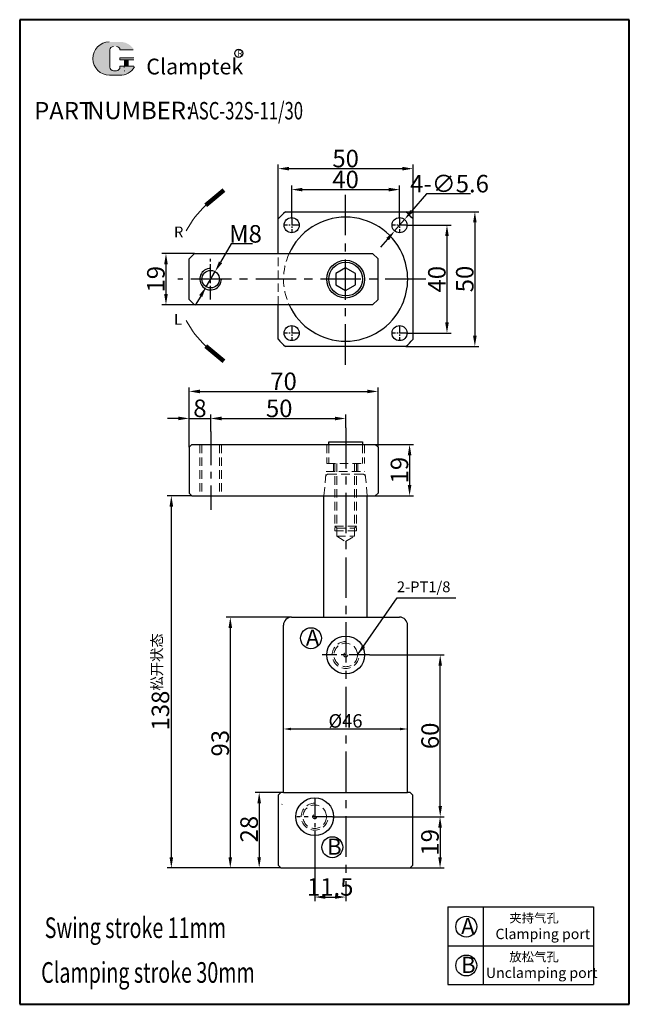
# Model space of a CAD drawing. Units: millimetres. Extents: x 1072 to 1298, y 324 to 689.
import ezdxf

# ---------------------------------------------------------------- set-up
doc = ezdxf.new("R2010")
doc.units = ezdxf.units.MM
doc.linetypes.add('CENTERX2', pattern=[4, 2.5, -0.5, 0.5, -0.5])
doc.linetypes.add('HIDDEN2', pattern=[4.7625, 3.175, -1.5875])
for name, color, linetype, lineweight in [('1L', 7, 'Continuous', 40), ('5L', 1, 'Continuous', 13), ('7L', 3, 'Continuous', 30), ('假设线', 5, 'HIDDEN2', 13), ('文字线', 5, 'Continuous', 13)]:
    doc.layers.add(name, color=color, linetype=linetype, lineweight=lineweight)
doc.layers.add('2L', color=2, linetype='Continuous')
doc.layers.add('6', color=6, linetype='CENTERX2')
doc.styles.add('HZ', font='gbenor.shx', dxfattribs={"width": 0.75, "bigfont": 'hztxt.shx'})
doc.styles.add('ROMANS', font='ROMANS', dxfattribs={"width": 0.7})
doc.dimstyles.new('1-1', dxfattribs={"dimtxt": 5, "dimasz": 2.8, "dimexe": 1.5, "dimexo": 0, "dimgap": 0.5, "dimtad": 1, "dimtoh": 1, "dimdsep": 46, "dimlunit": 6, "dimtxsty": 'HZ', "dimcen": 3, "dimclrd": 1, "dimclre": 1, "dimclrt": 3, "dimazin": 2, "dimtfac": 0.6, "dimtmove": 0, "dimatfit": 3, "dimfxl": 1, "dimtolj": 1, "dimarcsym": 0})
doc.dimstyles.get("Standard").update_dxf_attribs({"dimscale": 14, "dimtxt": 0.18, "dimasz": 0.18, "dimexe": 0.035, "dimexo": 0.014, "dimgap": 0.02, "dimtad": 1, "dimtoh": 1, "dimrnd": 0.0005, "dimdsep": 46, "dimtxsty": 'Standard', "dimcen": 0.2, "dimclrd": 256, "dimclre": 256, "dimclrt": 3, "dimazin": 2, "dimtfac": 1, "dimtmove": 0, "dimatfit": 1, "dimfxl": 1, "dimtolj": 1, "dimtzin": 0, "dimlwd": 20, "dimlwe": 20, "dimarcsym": 0})

# ---------------------------------------------------------------- blocks, each defined once
blk = doc.blocks.new('*D35')
at = {"color": 1, "lineweight": -2, "transparency": 16777216}
for p, q in [((1172.37, 614.97), (1172.37, 627.16)), ((1176.37, 625.66), (1208.37, 625.66)), ((1212.37, 614.97), (1212.37, 627.16))]:
    blk.add_line(p, q, dxfattribs=at)
at = {"color": 1, "transparency": 16777216}
for points in [[(1176.37, 626.33), (1176.37, 624.99), (1172.37, 625.66)], [(1208.37, 626.33), (1208.37, 624.99), (1212.37, 625.66)]]:
    blk.add_solid(points, dxfattribs=at)
at = {"layer": 'Defpoints', "color": 0, "transparency": 16777216}
for p in [(1212.37, 625.66), (1172.37, 614.97), (1212.37, 614.97)]:
    blk.add_point(p, dxfattribs=at)
at = {"color": 3, "transparency": 16777216, "insert": (1192.35, 629.41), "char_height": 6.5, "attachment_point": 5, "style": 'HZ'}
blk.add_mtext('\\A1;40', dxfattribs=at)
blk = doc.blocks.new('*D36')
at = {"color": 1, "lineweight": -2, "transparency": 16777216}
for p, q in [((1167.37, 614.77), (1167.37, 634.93)), ((1171.37, 633.43), (1213.37, 633.43)), ((1217.37, 614.77), (1217.37, 634.93))]:
    blk.add_line(p, q, dxfattribs=at)
at = {"color": 1, "transparency": 16777216}
for points in [[(1171.37, 634.1), (1171.37, 632.76), (1167.37, 633.43)], [(1213.37, 634.1), (1213.37, 632.76), (1217.37, 633.43)]]:
    blk.add_solid(points, dxfattribs=at)
at = {"layer": 'Defpoints', "color": 0, "transparency": 16777216}
for p in [(1217.37, 633.43), (1167.37, 614.77), (1217.37, 614.77)]:
    blk.add_point(p, dxfattribs=at)
at = {"color": 3, "transparency": 16777216, "insert": (1192.37, 637.18), "char_height": 6.5, "attachment_point": 5, "style": 'HZ'}
blk.add_mtext('\\A1;50', dxfattribs=at)
blk = doc.blocks.new('*D37')
at = {"color": 1, "lineweight": -2, "transparency": 16777216}
for p, q in [((1214.87, 612.47), (1231.43, 612.47)), ((1229.93, 608.47), (1229.93, 576.47)), ((1214.87, 572.47), (1231.43, 572.47))]:
    blk.add_line(p, q, dxfattribs=at)
at = {"color": 1, "transparency": 16777216}
for points in [[(1229.26, 608.47), (1230.6, 608.47), (1229.93, 612.47)], [(1229.26, 576.47), (1230.6, 576.47), (1229.93, 572.47)]]:
    blk.add_solid(points, dxfattribs=at)
at = {"layer": 'Defpoints', "color": 0, "transparency": 16777216}
for p in [(1214.87, 612.47), (1214.87, 572.47), (1229.93, 572.47)]:
    blk.add_point(p, dxfattribs=at)
at = {"color": 3, "transparency": 16777216, "insert": (1226.18, 592.43), "char_height": 6.5, "attachment_point": 5, "rotation": 90, "style": 'HZ'}
blk.add_mtext('\\A1;40', dxfattribs=at)
blk = doc.blocks.new('*D38')
at = {"color": 1, "lineweight": -2, "transparency": 16777216}
for p, q in [((1214.66, 617.47), (1241.77, 617.47)), ((1240.27, 613.47), (1240.27, 571.47)), ((1214.66, 567.47), (1241.77, 567.47))]:
    blk.add_line(p, q, dxfattribs=at)
at = {"color": 1, "transparency": 16777216}
for points in [[(1239.6, 613.47), (1240.93, 613.47), (1240.27, 617.47)], [(1239.6, 571.47), (1240.93, 571.47), (1240.27, 567.47)]]:
    blk.add_solid(points, dxfattribs=at)
at = {"layer": 'Defpoints', "color": 0, "transparency": 16777216}
for p in [(1214.66, 617.47), (1214.66, 567.47), (1240.27, 567.47)]:
    blk.add_point(p, dxfattribs=at)
at = {"color": 3, "transparency": 16777216, "insert": (1236.52, 592.51), "char_height": 6.5, "attachment_point": 5, "rotation": 90, "style": 'HZ'}
blk.add_mtext('\\A1;50', dxfattribs=at)
blk = doc.blocks.new('*D39')
at = {"color": 1, "lineweight": -2, "transparency": 16777216}
for p, q in [((1203.37, 531.15), (1217.57, 531.15)), ((1216.07, 527.15), (1216.07, 516.15)), ((1203.37, 512.15), (1217.57, 512.15))]:
    blk.add_line(p, q, dxfattribs=at)
at = {"color": 1, "transparency": 16777216}
for points in [[(1215.4, 527.15), (1216.74, 527.15), (1216.07, 531.15)], [(1215.4, 516.15), (1216.74, 516.15), (1216.07, 512.15)]]:
    blk.add_solid(points, dxfattribs=at)
at = {"layer": 'Defpoints', "color": 0, "transparency": 16777216}
for p in [(1203.37, 531.15), (1203.37, 512.15), (1216.07, 512.15)]:
    blk.add_point(p, dxfattribs=at)
at = {"color": 3, "transparency": 16777216, "insert": (1212.32, 521.65), "char_height": 6.5, "attachment_point": 5, "rotation": 90, "style": 'HZ'}
blk.add_mtext('\\A1;19', dxfattribs=at)
blk = doc.blocks.new('*D40')
at = {"color": 1, "lineweight": -2, "transparency": 16777216}
for p, q in [((1168.33, 402.14), (1158.83, 402.14)), ((1160.33, 398.14), (1160.33, 378.14)), ((1168.33, 374.14), (1158.83, 374.14))]:
    blk.add_line(p, q, dxfattribs=at)
at = {"color": 1, "transparency": 16777216}
for points in [[(1159.66, 398.14), (1160.99, 398.14), (1160.33, 402.14)], [(1159.66, 378.14), (1160.99, 378.14), (1160.33, 374.14)]]:
    blk.add_solid(points, dxfattribs=at)
at = {"layer": 'Defpoints', "color": 0, "transparency": 16777216}
for p in [(1168.33, 402.14), (1160.33, 374.14), (1168.33, 374.14)]:
    blk.add_point(p, dxfattribs=at)
at = {"color": 3, "transparency": 16777216, "insert": (1156.58, 388.53), "char_height": 6.5, "attachment_point": 5, "rotation": 90, "style": 'HZ'}
blk.add_mtext('\\A1;28', dxfattribs=at)
blk = doc.blocks.new('*D41')
at = {"color": 1, "lineweight": -2, "transparency": 16777216}
for p, q in [((1172.33, 467.14), (1148.12, 467.14)), ((1149.62, 463.14), (1149.62, 378.14)), ((1168.33, 374.14), (1148.12, 374.14))]:
    blk.add_line(p, q, dxfattribs=at)
at = {"color": 1, "transparency": 16777216}
for points in [[(1148.95, 463.14), (1150.28, 463.14), (1149.62, 467.14)], [(1148.95, 378.14), (1150.28, 378.14), (1149.62, 374.14)]]:
    blk.add_solid(points, dxfattribs=at)
at = {"layer": 'Defpoints', "color": 0, "transparency": 16777216}
for p in [(1172.33, 467.14), (1149.62, 374.14), (1168.33, 374.14)]:
    blk.add_point(p, dxfattribs=at)
at = {"color": 3, "transparency": 16777216, "insert": (1145.87, 420.4), "char_height": 6.5, "attachment_point": 5, "rotation": 90, "style": 'HZ'}
blk.add_mtext('\\A1;93', dxfattribs=at)
blk = doc.blocks.new('*D42')
at = {"color": 1, "lineweight": -2, "transparency": 16777216}
for p, q in [((1222.37, 624.12), (1216.79, 617.63)), ((1238.71, 624.12), (1222.37, 624.12)), ((1210.54, 610.34), (1214.19, 614.59)), ((1207.94, 607.31), (1205.33, 604.27))]:
    blk.add_line(p, q, dxfattribs=at)
at = {"color": 1, "transparency": 16777216}
for points in [[(1216.29, 618.06), (1217.3, 617.19), (1214.19, 614.59)], [(1207.43, 607.74), (1208.44, 606.87), (1210.54, 610.34)]]:
    blk.add_solid(points, dxfattribs=at)
at = {"layer": 'Defpoints', "color": 0, "transparency": 16777216}
for p in [(1214.19, 614.59), (1210.54, 610.34)]:
    blk.add_point(p, dxfattribs=at)
at = {"color": 3, "transparency": 16777216, "insert": (1230.89, 627.87), "char_height": 6.5, "attachment_point": 5, "style": 'HZ'}
blk.add_mtext('\\A1;4-∅5.6', dxfattribs=at)
blk = doc.blocks.new('*D43')
at = {"color": 1, "lineweight": -2, "transparency": 16777216}
for p, q in [((1136.33, 601.97), (1124.28, 601.97)), ((1125.78, 597.97), (1125.78, 586.97)), ((1136.33, 582.97), (1124.28, 582.97))]:
    blk.add_line(p, q, dxfattribs=at)
at = {"color": 1, "transparency": 16777216}
for points in [[(1125.11, 597.97), (1126.44, 597.97), (1125.78, 601.97)], [(1125.11, 586.97), (1126.44, 586.97), (1125.78, 582.97)]]:
    blk.add_solid(points, dxfattribs=at)
at = {"layer": 'Defpoints', "color": 0, "transparency": 16777216}
for p in [(1136.33, 601.97), (1125.78, 582.97), (1136.33, 582.97)]:
    blk.add_point(p, dxfattribs=at)
at = {"color": 3, "transparency": 16777216, "insert": (1122.03, 592.43), "char_height": 6.5, "attachment_point": 5, "rotation": 90, "style": 'HZ'}
blk.add_mtext('\\A1;19', dxfattribs=at)
blk = doc.blocks.new('*D44')
at = {"color": 1, "lineweight": -2, "transparency": 16777216}
for p, q in [((1150, 605.51), (1146, 598.71)), ((1157.9, 605.51), (1150, 605.51)), ((1140.68, 589.65), (1143.97, 595.26)), ((1138.65, 586.21), (1136.62, 582.76))]:
    blk.add_line(p, q, dxfattribs=at)
at = {"color": 1, "transparency": 16777216}
for points in [[(1145.43, 599.04), (1146.58, 598.37), (1143.97, 595.26)], [(1138.08, 586.54), (1139.22, 585.87), (1140.68, 589.65)]]:
    blk.add_solid(points, dxfattribs=at)
at = {"layer": 'Defpoints', "color": 0, "transparency": 16777216}
for p in [(1143.97, 595.26), (1140.68, 589.65)]:
    blk.add_point(p, dxfattribs=at)
at = {"color": 3, "transparency": 16777216, "insert": (1155.26, 609.26), "char_height": 6.5, "attachment_point": 5, "style": 'HZ'}
blk.add_mtext('\\A1;M8', dxfattribs=at)
blk = doc.blocks.new('*D45')
at = {"color": 1, "lineweight": -2, "transparency": 16777216}
for p, q in [((1130.36, 540.83), (1126.36, 540.83)), ((1134.36, 530.15), (1134.36, 542.33)), ((1134.36, 540.83), (1142.37, 540.83)), ((1142.37, 536), (1142.37, 542.33)), ((1146.37, 540.83), (1150.37, 540.83))]:
    blk.add_line(p, q, dxfattribs=at)
at = {"color": 1, "transparency": 16777216}
for points in [[(1130.36, 541.49), (1130.36, 540.16), (1134.36, 540.83)], [(1146.37, 541.49), (1146.37, 540.16), (1142.37, 540.83)]]:
    blk.add_solid(points, dxfattribs=at)
at = {"layer": 'Defpoints', "color": 0, "transparency": 16777216}
for p in [(1142.37, 540.83), (1142.37, 536), (1134.36, 530.15)]:
    blk.add_point(p, dxfattribs=at)
at = {"color": 3, "transparency": 16777216, "insert": (1138.36, 544.58), "char_height": 6.5, "attachment_point": 5, "style": 'HZ'}
blk.add_mtext('\\A1;8', dxfattribs=at)
blk = doc.blocks.new('*D46')
at = {"color": 1, "lineweight": -2, "transparency": 16777216}
for p, q in [((1142.37, 536), (1142.37, 542.29)), ((1146.37, 540.79), (1188.4, 540.79)), ((1192.4, 537.29), (1192.4, 542.29))]:
    blk.add_line(p, q, dxfattribs=at)
at = {"color": 1, "transparency": 16777216}
for points in [[(1146.37, 541.46), (1146.37, 540.12), (1142.37, 540.79)], [(1188.4, 541.46), (1188.4, 540.12), (1192.4, 540.79)]]:
    blk.add_solid(points, dxfattribs=at)
at = {"layer": 'Defpoints', "color": 0, "transparency": 16777216}
for p in [(1192.4, 540.79), (1192.4, 537.29), (1142.37, 536)]:
    blk.add_point(p, dxfattribs=at)
at = {"color": 3, "transparency": 16777216, "insert": (1167.75, 544.54), "char_height": 6.5, "attachment_point": 5, "style": 'HZ'}
blk.add_mtext('\\A1;50', dxfattribs=at)
blk = doc.blocks.new('*D47')
at = {"color": 1, "lineweight": -2, "transparency": 16777216}
for p, q in [((1134.36, 530.15), (1134.36, 552.33)), ((1204.37, 530.15), (1204.37, 552.33)), ((1138.36, 550.83), (1200.37, 550.83))]:
    blk.add_line(p, q, dxfattribs=at)
at = {"color": 1, "transparency": 16777216}
for points in [[(1138.36, 551.5), (1138.36, 550.16), (1134.36, 550.83)], [(1200.37, 551.5), (1200.37, 550.16), (1204.37, 550.83)]]:
    blk.add_solid(points, dxfattribs=at)
at = {"layer": 'Defpoints', "color": 0, "transparency": 16777216}
for p in [(1204.37, 550.83), (1134.36, 530.15), (1204.37, 530.15)]:
    blk.add_point(p, dxfattribs=at)
at = {"color": 3, "transparency": 16777216, "insert": (1169.36, 554.58), "char_height": 6.5, "attachment_point": 5, "style": 'HZ'}
blk.add_mtext('\\A1;70', dxfattribs=at)
blk = doc.blocks.new('*D48')
at = {"color": 1, "lineweight": -2, "transparency": 16777216}
for p, q in [((1180.9, 386.54), (1180.9, 361.85)), ((1192.4, 368.95), (1192.4, 361.85)), ((1184.9, 363.35), (1188.4, 363.35))]:
    blk.add_line(p, q, dxfattribs=at)
at = {"color": 1, "transparency": 16777216}
for points in [[(1184.9, 364.02), (1184.9, 362.69), (1180.9, 363.35)], [(1188.4, 364.02), (1188.4, 362.69), (1192.4, 363.35)]]:
    blk.add_solid(points, dxfattribs=at)
at = {"layer": 'Defpoints', "color": 0, "transparency": 16777216}
for p in [(1180.9, 386.54), (1192.4, 368.95), (1192.4, 363.35)]:
    blk.add_point(p, dxfattribs=at)
at = {"color": 3, "transparency": 16777216, "insert": (1186.65, 367.1), "char_height": 6.5, "attachment_point": 5, "style": 'HZ'}
blk.add_mtext('\\A1;11.5', dxfattribs=at)
blk = doc.blocks.new('*D49')
at = {"color": 1, "lineweight": -2, "transparency": 16777216}
for p, q in [((1187.51, 393.14), (1228.87, 393.14)), ((1227.37, 389.14), (1227.37, 378.14)), ((1216.33, 374.14), (1228.87, 374.14))]:
    blk.add_line(p, q, dxfattribs=at)
at = {"color": 1, "transparency": 16777216}
for points in [[(1226.7, 389.14), (1228.04, 389.14), (1227.37, 393.14)], [(1226.7, 378.14), (1228.04, 378.14), (1227.37, 374.14)]]:
    blk.add_solid(points, dxfattribs=at)
at = {"layer": 'Defpoints', "color": 0, "transparency": 16777216}
for p in [(1187.51, 393.14), (1216.33, 374.14), (1227.37, 374.14)]:
    blk.add_point(p, dxfattribs=at)
at = {"color": 3, "transparency": 16777216, "insert": (1223.62, 383.64), "char_height": 6.5, "attachment_point": 5, "rotation": 90, "style": 'HZ'}
blk.add_mtext('\\A1;19', dxfattribs=at)
blk = doc.blocks.new('*D50')
at = {"color": 1, "lineweight": -2, "transparency": 16777216}
for p, q in [((1201.17, 453.12), (1228.93, 453.12)), ((1227.43, 397.14), (1227.43, 449.12)), ((1187.51, 393.14), (1228.93, 393.14))]:
    blk.add_line(p, q, dxfattribs=at)
at = {"color": 1, "transparency": 16777216}
for points in [[(1226.76, 449.12), (1228.09, 449.12), (1227.43, 453.12)], [(1226.76, 397.14), (1228.09, 397.14), (1227.43, 393.14)]]:
    blk.add_solid(points, dxfattribs=at)
at = {"layer": 'Defpoints', "color": 0, "transparency": 16777216}
for p in [(1201.17, 453.12), (1227.43, 453.12), (1187.51, 393.14)]:
    blk.add_point(p, dxfattribs=at)
at = {"color": 3, "transparency": 16777216, "insert": (1223.68, 423.13), "char_height": 6.5, "attachment_point": 5, "rotation": 90, "style": 'HZ'}
blk.add_mtext('\\A1;60', dxfattribs=at)
blk = doc.blocks.new('*D51')
at = {"color": 1, "lineweight": -2, "transparency": 16777216}
for p, q in [((1135.36, 512.15), (1126.26, 512.15)), ((1127.76, 508.15), (1127.76, 378.14)), ((1168.33, 374.14), (1126.26, 374.14))]:
    blk.add_line(p, q, dxfattribs=at)
at = {"color": 1, "transparency": 16777216}
for points in [[(1127.1, 508.15), (1128.43, 508.15), (1127.76, 512.15)], [(1127.1, 378.14), (1128.43, 378.14), (1127.76, 374.14)]]:
    blk.add_solid(points, dxfattribs=at)
at = {"layer": 'Defpoints', "color": 0, "transparency": 16777216}
for p in [(1135.36, 512.15), (1127.76, 374.14), (1168.33, 374.14)]:
    blk.add_point(p, dxfattribs=at)
at = {"color": 3, "transparency": 16777216, "insert": (1123.72, 443.14), "char_height": 6.5, "attachment_point": 5, "rotation": 90, "style": 'HZ'}
blk.add_mtext('\\A1;138{\\fSimSun|b0|i0|c134|p2;\\H0.6x;松开状态}', dxfattribs=at)
blk = doc.blocks.new('*D52')
at = {"color": 1, "lineweight": -2, "transparency": 16777216}
for p, q in [((1169.33, 423.56), (1169.33, 427.17)), ((1215.33, 423.56), (1215.33, 427.17)), ((1172.13, 425.67), (1212.53, 425.67))]:
    blk.add_line(p, q, dxfattribs=at)
at = {"color": 1, "transparency": 16777216}
for points in [[(1172.13, 426.14), (1172.13, 425.2), (1169.33, 425.67)], [(1212.53, 426.14), (1212.53, 425.2), (1215.33, 425.67)]]:
    blk.add_solid(points, dxfattribs=at)
at = {"layer": 'Defpoints', "color": 0, "transparency": 16777216}
for p in [(1169.33, 423.56), (1215.33, 425.67), (1215.33, 423.56)]:
    blk.add_point(p, dxfattribs=at)
at = {"color": 3, "transparency": 16777216, "insert": (1192.33, 428.67), "char_height": 5, "attachment_point": 5, "style": 'HZ'}
blk.add_mtext('\\A1;{\\Fgbenor,hztxt|c134;%%C46}', dxfattribs=at)

msp = doc.modelspace()

# ---------------------------------------------------------------- hatches: boundary and pattern name
at = {"layer": '5L', "linetype": 'Continuous', "ltscale": 0.5}
h = msp.add_hatch(color=256, dxfattribs=at)
edge = h.paths.add_edge_path()
edge.add_arc((1106.28, 677.452), 1.282, 90, 180, ccw=False)
edge.add_line((1106.28, 678.734), (1107.433, 678.734))
edge.add_arc((1107.433, 677.452), 1.282, 0, 90, ccw=False)
edge.add_line((1108.715, 677.452), (1113.62, 677.452))
edge.add_arc((1113.62, 677.666), 0.214, 270, 394.84419)
edge.add_arc((1108.711, 674.248), 6.195, 34.84419, 90.7201)
edge.add_line((1108.634, 680.443), (1104.78, 680.443))
edge.add_arc((1104.858, 674.248), 6.195, 90.7201, 270)
edge.add_line((1104.858, 668.053), (1108.43, 668.053))
edge.add_ellipse((1108.43, 674.248), major_axis=(16.235, 0), ratio=0.3815789, start_angle=270, end_angle=270.7201)
edge.add_arc((1108.711, 674.248), 6.195, 269.2799, 330.00001)
edge.add_arc((1113.891, 671.258), 0.214, 330.00016, 450)
edge.add_line((1113.891, 671.471), (1108.715, 671.471))
edge.add_line((1108.715, 671.471), (1108.715, 671.044))
edge.add_arc((1107.433, 671.044), 1.282, -90, 0, ccw=False)
edge.add_line((1107.433, 669.762), (1106.28, 669.762))
edge.add_arc((1106.28, 671.044), 1.282, 180, 270, ccw=False)
edge.add_line((1104.998, 671.044), (1104.998, 677.452))
at = {"layer": '5L', "ltscale": 0.5}
for points in [[(1113.834, 674.462), (1108.715, 674.462), (1108.715, 673.821), (1113.834, 673.821)], [(1113.834, 674.462), (1108.715, 674.462), (1108.715, 673.821), (1113.834, 673.821)], [(1111.744, 673.821), (1110.463, 673.821), (1110.463, 671.471), (1111.744, 671.471)], [(1111.744, 673.821), (1110.463, 673.821), (1110.463, 671.471), (1111.744, 671.471)]]:
    msp.add_hatch(color=256, dxfattribs=at).paths.add_polyline_path(points)

# ---------------------------------------------------------------- linework, layer by layer
at = {"ltscale": 0.2}
for p, q in [((1170.066, 617.467), (1214.664, 617.467)), ((1167.365, 601.967), (1167.365, 614.766)), ((1217.365, 601.967), (1217.365, 614.766)), ((1167.365, 570.168), (1167.365, 582.967)), ((1217.365, 570.168), (1217.365, 582.967)), ((1214.664, 567.467), (1170.066, 567.467)), ((1169.332, 402.143), (1169.332, 464.143)), ((1172.332, 467.143), (1184.332, 467.143)), ((1200.332, 467.143), (1212.332, 467.143)), ((1215.332, 402.143), (1215.332, 464.143)), ((1168.332, 402.143), (1167.332, 401.143)), ((1169.332, 402.143), (1168.332, 402.143)), ((1216.332, 402.143), (1215.332, 402.143)), ((1216.332, 402.143), (1217.332, 401.143)), ((1167.332, 401.143), (1167.332, 375.143)), ((1217.332, 375.143), (1217.332, 401.143)), ((1168.332, 374.143), (1167.332, 375.143)), ((1168.332, 374.143), (1216.332, 374.143)), ((1217.332, 375.143), (1216.332, 374.143))]:
    msp.add_line(p, q, dxfattribs=at)
for p, q in [((1136.325, 601.967), (1134.325, 599.967)), ((1134.325, 584.967), (1134.325, 599.967)), ((1136.325, 601.967), (1202.365, 601.967)), ((1202.365, 601.967), (1204.365, 599.967)), ((1204.365, 584.967), (1204.365, 599.967)), ((1217.365, 582.967), (1217.365, 601.967)), ((1134.325, 584.967), (1136.325, 582.967)), ((1202.365, 582.967), (1204.365, 584.967)), ((1202.365, 582.967), (1136.325, 582.967)), ((1134.364, 530.145), (1135.364, 531.145)), ((1134.364, 530.145), (1134.364, 513.145)), ((1135.364, 531.145), (1203.365, 531.145)), ((1186.154, 532.145), (1198.654, 532.145)), ((1186.154, 531.145), (1186.154, 532.145)), ((1198.654, 532.145), (1198.654, 531.145)), ((1203.365, 531.145), (1204.365, 530.145)), ((1204.365, 530.145), (1204.365, 513.145)), ((1134.364, 513.145), (1135.364, 512.145)), ((1135.364, 512.145), (1203.365, 512.145)), ((1184.332, 467.143), (1184.332, 512.145)), ((1200.332, 467.143), (1200.332, 512.145)), ((1203.365, 512.145), (1204.365, 513.145)), ((1184.332, 467.143), (1200.332, 467.143)), ((1169.332, 402.143), (1215.332, 402.143)), ((1171.332, 374.143), (1213.332, 374.143)), ((1174.832, 374.143), (1209.832, 374.143)), ((1230.262, 359.685), (1284.262, 359.685)), ((1230.262, 359.685), (1230.262, 330.885)), ((1243.385, 359.685), (1243.385, 330.885)), ((1284.262, 359.685), (1284.262, 330.885)), ((1230.262, 345.285), (1284.262, 345.285)), ((1230.262, 330.885), (1284.262, 330.885))]:
    msp.add_line(p, q)
msp.add_lwpolyline([(1195.996, 594.563), (1192.365, 596.659), (1188.735, 594.563), (1188.735, 590.371), (1192.365, 588.275), (1195.996, 590.371)], close=True)
for centre in [(1172.365, 612.467), (1212.365, 612.467), (1172.365, 572.467), (1212.365, 572.467)]:
    msp.add_circle(centre, 2.8, dxfattribs=at)
for centre, radius in [((1192.365, 592.467), 7), ((1142.325, 592.456), 3.25), ((1192.365, 592.467), 6.25), ((1192.404, 453.123), 7), ((1180.904, 393.143), 7)]:
    msp.add_circle(centre, radius)
for radius, start, end in [(33.5, 131.73182, 138.26818), (33.5, 41.73182, 48.26818), (23, 24.39617, 155.60383), (23, 335.60383, 24.39617), (23, 204.39617, 335.60383), (33.5, 221.73182, 228.26818), (33.5, 311.73182, 318.26818)]:
    msp.add_arc((1192.365, 592.467), radius, start, end)
for centre, start, end in [((1172.332, 464.143), 90, 180), ((1212.332, 464.143), 0, 90)]:
    msp.add_arc(centre, 3, start, end, dxfattribs=at)
at = {"layer": '1L', "linetype": 'ByBlock'}
for p, q in [((1071.561, 688.663), (1071.561, 323.59)), ((1297.508, 688.663), (1071.561, 688.663)), ((1297.508, 323.59), (1297.508, 688.663)), ((1071.561, 323.59), (1297.508, 323.59))]:
    msp.add_line(p, q, dxfattribs=at)
at = {"layer": '2L'}
for centre in [(1179.527, 459.332), (1187.431, 381.833), (1237.086, 352.383), (1237.086, 337.983)]:
    msp.add_circle(centre, 3.88, dxfattribs=at)
msp.add_arc((1142.325, 592.456), 4, 90, 0.16315, dxfattribs=at)
at = {"layer": '5L', "ltscale": 0.5}
for p, q in [((1104.998, 677.452), (1104.998, 671.044)), ((1104.998, 677.452), (1104.998, 671.044)), ((1113.62, 677.452), (1108.715, 677.452)), ((1113.62, 677.452), (1108.715, 677.452)), ((1108.715, 674.462), (1113.834, 674.462)), ((1108.715, 674.462), (1113.834, 674.462)), ((1113.834, 673.821), (1108.715, 673.821)), ((1113.834, 673.821), (1108.715, 673.821)), ((1110.463, 673.821), (1110.463, 671.471)), ((1110.463, 673.821), (1110.463, 671.471)), ((1111.744, 673.821), (1111.744, 671.471)), ((1111.744, 673.821), (1111.744, 671.471)), ((1107.134, 669.762), (1106.28, 669.762)), ((1107.134, 669.762), (1106.28, 669.762))]:
    msp.add_line(p, q, dxfattribs=at)
at = {"layer": '5L', "lineweight": 0, "ltscale": 0.5}
for p, q in [((1104.998, 671.044), (1104.998, 677.452)), ((1104.998, 671.044), (1104.998, 677.452)), ((1108.715, 677.452), (1113.62, 677.452)), ((1108.715, 677.452), (1113.62, 677.452)), ((1108.715, 677.452), (1113.62, 677.452)), ((1108.715, 677.452), (1113.62, 677.452)), ((1108.715, 674.462), (1108.715, 673.821)), ((1108.715, 674.462), (1108.715, 673.821)), ((1111.744, 673.821), (1110.463, 673.821)), ((1110.463, 673.821), (1110.463, 671.471)), ((1110.463, 673.821), (1110.463, 671.471)), ((1111.744, 673.821), (1110.463, 673.821)), ((1111.744, 671.471), (1111.744, 673.821)), ((1111.744, 671.471), (1111.744, 673.821)), ((1107.433, 669.762), (1106.28, 669.762)), ((1107.433, 669.762), (1106.28, 669.762)), ((1107.433, 669.762), (1106.28, 669.762)), ((1107.433, 669.762), (1106.28, 669.762))]:
    msp.add_line(p, q, dxfattribs=at)
at = {"layer": '5L', "color": 1, "lineweight": 0, "ltscale": 0.5}
for p, q in [((1108.715, 671.471), (1108.715, 671.044)), ((1108.715, 671.471), (1108.715, 671.044)), ((1108.715, 671.471), (1108.715, 671.044)), ((1108.715, 671.471), (1108.715, 671.044)), ((1113.891, 671.471), (1108.715, 671.471)), ((1113.891, 671.471), (1108.715, 671.471)), ((1113.891, 671.471), (1108.715, 671.471)), ((1113.891, 671.471), (1108.715, 671.471)), ((1110.463, 671.471), (1111.744, 671.471)), ((1110.463, 671.471), (1111.744, 671.471))]:
    msp.add_line(p, q, dxfattribs=at)
at = {"layer": '5L', "color": 1, "ltscale": 0.5}
for p, q in [((1113.891, 671.471), (1108.715, 671.471)), ((1113.891, 671.471), (1108.715, 671.471)), ((1110.239, 671.258), (1110.239, 670.937)), ((1110.239, 671.258), (1110.239, 670.937))]:
    msp.add_line(p, q, dxfattribs=at)
at = {"layer": '5L', "ltscale": 0.2}
msp.add_line((1104.858, 668.053), (1108.711, 668.053), dxfattribs=at)
at = {"layer": '5L', "ltscale": 0.5}
for centre, radius, start, end in [((1104.858, 674.248), 6.195, 90.7201, 270), ((1104.858, 674.248), 6.195, 90.7201, 270), ((1106.28, 677.452), 1.282, 90, 180), ((1106.28, 677.452), 1.282, 90, 180), ((1106.28, 671.044), 1.282, 180, 270), ((1106.28, 671.044), 1.282, 180, 270)]:
    msp.add_arc(centre, radius, start, end, dxfattribs=at)
at = {"layer": '5L', "lineweight": 0, "ltscale": 0.5}
for centre, radius, start, end in [((1104.858, 674.248), 6.195, 90.7201, 270), ((1104.858, 674.248), 6.195, 90.7201, 270), ((1104.858, 674.248), 6.195, 90.7201, 270), ((1104.858, 674.248), 6.195, 90.7201, 270), ((1106.28, 677.452), 1.282, 90, 180), ((1106.28, 677.452), 1.282, 90, 180), ((1107.433, 677.452), 1.282, 0, 90), ((1107.433, 677.452), 1.282, 360, 90), ((1107.433, 677.452), 1.282, 360, 90), ((1107.433, 677.452), 1.282, 0, 90), ((1106.28, 671.044), 1.282, 180, 270), ((1106.28, 671.044), 1.282, 180, 270), ((1107.433, 671.044), 1.282, 270, 0), ((1107.433, 671.044), 1.282, 270, 0), ((1107.433, 671.044), 1.282, 270, 0), ((1107.433, 671.044), 1.282, 270, 0)]:
    msp.add_arc(centre, radius, start, end, dxfattribs=at)
at = {"layer": '5L', "color": 1, "ltscale": 0.5}
for centre, radius, start, end in [((1108.711, 674.248), 6.195, 269.2799, 330), ((1108.711, 674.248), 6.195, 269.2799, 330), ((1110.268, 669.655), 0.107, 330, 90), ((1110.268, 669.655), 0.107, 330, 90)]:
    msp.add_arc(centre, radius, start, end, dxfattribs=at)
at = {"layer": '5L', "color": 1, "lineweight": 0, "ltscale": 0.5}
for centre, radius, start, end in [((1108.711, 674.248), 6.195, 269.2799, 330.00001), ((1108.711, 674.248), 6.195, 269.2799, 330.00001), ((1110.268, 669.655), 0.107, 330.00016, 90), ((1110.268, 669.655), 0.107, 330.00016, 90), ((1110.268, 669.655), 0.107, 330.00016, 90), ((1110.268, 669.655), 0.107, 330.00016, 90)]:
    msp.add_arc(centre, radius, start, end, dxfattribs=at)
at = {"layer": '5L'}
for centre, start, end in [((1168.816, 590.93), 134.35881, 151.32338), ((1168.816, 596.574), 208.67662, 225.64119)]:
    msp.add_arc(centre, 40.505, start, end, dxfattribs=at)
at = {"layer": '6', "ltscale": 6}
for p, q in [((1192.365, 560.736), (1192.365, 624.198)), ((1222.045, 592.467), (1130.169, 592.467)), ((1192.404, 537.293), (1192.404, 368.952))]:
    msp.add_line(p, q, dxfattribs=at)
at = {"layer": '6', "color": 6}
for p, q in [((1172.365, 614.967), (1172.365, 609.967)), ((1212.365, 614.967), (1212.365, 609.967)), ((1174.865, 612.467), (1169.865, 612.467)), ((1214.865, 612.467), (1209.865, 612.467)), ((1172.365, 574.967), (1172.365, 569.967)), ((1212.365, 574.967), (1212.365, 569.967)), ((1174.865, 572.467), (1169.865, 572.467)), ((1214.865, 572.467), (1209.865, 572.467))]:
    msp.add_line(p, q, dxfattribs=at)
at = {"layer": '6', "color": 6, "ltscale": 2}
msp.add_line((1142.325, 584.967), (1142.325, 599.967), dxfattribs=at)
at = {"layer": '6', "ltscale": 5}
msp.add_line((1142.365, 536.001), (1142.365, 506.94), dxfattribs=at)
at = {"layer": '6', "ltscale": 3}
for p, q in [((1201.166, 453.123), (1183.642, 453.123)), ((1180.904, 399.751), (1180.904, 386.536)), ((1187.512, 393.143), (1174.296, 393.143))]:
    msp.add_line(p, q, dxfattribs=at)
at = {"layer": '7L', "color": 1}
msp.add_circle((1152.738, 676.194), 1.492, dxfattribs=at)
at = {"layer": '假设线'}
for p, q in [((1167.365, 582.967), (1167.365, 601.967)), ((1138.365, 531.145), (1138.365, 512.145)), ((1139.115, 531.145), (1139.115, 512.145)), ((1145.615, 531.145), (1145.615, 512.145)), ((1146.365, 531.145), (1146.365, 512.145)), ((1185.404, 531.145), (1185.404, 524.145)), ((1186.154, 531.145), (1186.154, 524.145)), ((1198.654, 531.145), (1198.654, 524.145)), ((1199.404, 531.145), (1199.404, 524.145)), ((1185.404, 524.145), (1199.404, 524.145)), ((1187.904, 524.145), (1187.904, 521.145)), ((1188.404, 524.145), (1188.404, 499.145)), ((1189.154, 524.145), (1189.154, 500.145)), ((1195.654, 524.145), (1195.654, 500.145)), ((1196.404, 524.145), (1196.404, 499.145)), ((1196.904, 524.145), (1196.904, 521.145)), ((1184.332, 512.145), (1185.12, 521.145)), ((1185.12, 521.145), (1199.545, 521.145)), ((1185.948, 520.145), (1198.716, 520.145)), ((1200.332, 512.145), (1199.545, 521.145)), ((1188.404, 500.895), (1196.404, 500.895)), ((1188.404, 500.895), (1189.154, 500.145)), ((1195.654, 500.145), (1196.404, 500.895)), ((1188.404, 499.145), (1196.404, 499.145)), ((1189.154, 500.145), (1195.654, 500.145)), ((1189.154, 500.145), (1189.154, 497.145)), ((1189.154, 497.145), (1195.654, 497.145)), ((1189.154, 497.145), (1192.332, 495.145)), ((1192.332, 495.145), (1195.654, 497.145)), ((1195.654, 500.145), (1195.654, 497.145))]:
    msp.add_line(p, q, dxfattribs=at)
for centre, radius in [((1192.404, 453.123), 4.35), ((1192.404, 453.123), 0.75), ((1180.904, 393.143), 4.35), ((1180.904, 393.143), 0.75)]:
    msp.add_circle(centre, radius, dxfattribs=at)
for centre, radius, start, end in [((1192.365, 592.467), 23, 155.60383, 204.39617), ((1185.948, 519.145), 1, 90, 175), ((1198.716, 519.145), 1, 5, 90), ((1192.404, 453.123), 5, 90, 0), ((1180.904, 393.143), 5, 90, 0)]:
    msp.add_arc(centre, radius, start, end, dxfattribs=at)
at = {"layer": '文字线', "ltscale": 0.2}
msp.add_line((1168.693, 397.643), (1168.857, 397.807), dxfattribs=at)

# ---------------------------------------------------------------- texts
at = {"char_height": 6.48, "attachment_point": 1, "style": 'ROMANS'}
for s, insert, width in [('PART', (1076.931, 658.155), 19.66032), ('NUMBER:', (1096.591, 658.258), 31.2984)]:
    msp.add_mtext(s, dxfattribs=dict(at, insert=insert, width=width))
for s, insert, char_height, width, attachment_point in [('{\\fSimSun|b0|i0|c134|p2;R}', (1128.755, 611.963), 4, 15.66007, 1), ('{\\fSimSun|b0|i0|c134|p2;L}', (1128.755, 575.542), 4, 15.66007, 7), ('{\\H1.6x;\\C3;2-PT1/8}', (1211.367, 480.385), 2.5, 28.16023, 1), ('A', (1177.612, 462.556), 6, 6.21228, 1), ('B', (1185.515, 385.057), 6, 6.21228, 1), ('A', (1235.171, 355.606), 6, 6.21228, 1), ('{\\fSimSun|b0|i0|c134|p54;\\H1.12x;夹持气孔}', (1253.03, 357.263), 3, 38.03942, 1), ('{\\fFangSong_GB2312|b0|i0|c134|p49;\\H1.067x;Clamping port}', (1247.909, 351.606), 3.6, 35.9292, 1), ('{\\fSimSun|b0|i0|c134|p54;放松气孔}', (1253.03, 342.863), 3.36, 38.03942, 1), ('B', (1235.171, 341.206), 6, 6.21228, 1), ('{\\fFangSong_GB2312|b0|i0|c134|p49;Unclamping port}', (1244.356, 337.206), 3.84, 60.02576, 1)]:
    msp.add_mtext(s, dxfattribs=dict(insert=insert, char_height=char_height, width=width, attachment_point=attachment_point))
at = {"layer": '1L', "style": 'ROMANS', "width": 0.7}
for s, height, p in [('ASC-32S-11/30', 6.48, (1134.175, 651.675)), ('Swing stroke 11mm', 7.65, (1080.83, 348.156)), ('Clamping stroke 30mm', 7.65, (1079.521, 331.566))]:
    msp.add_text(s, height=height, dxfattribs=at).set_placement(p)
at = {"layer": '7L', "insert": (1152.223, 677.433), "char_height": 2.38879, "width": 2.56462, "attachment_point": 1}
msp.add_mtext('{\\fKaiTi_GB2312|b0|i0|c134|p49;\\C1;R}', dxfattribs=at)
at = {"layer": '7L', "color": 240, "insert": (1118.485, 674.213), "char_height": 5.832, "width": 50.21158, "attachment_point": 1}
msp.add_mtext('{\\fTimes New Roman|b1|i1|c0|p18;\\C1;Clamptek}', dxfattribs=at)

# ---------------------------------------------------------------- dimensions: what is measured, and where the dimension line sits
for base, p1, p2, override, picture, middle in [((1217.365, 633.43), (1167.365, 614.766), (1217.365, 614.766), {"dimtxt": 6.5, "dimasz": 4}, '*D36', (1192.375, 633.43)), ((1212.365, 625.658), (1172.365, 614.967), (1212.365, 614.967), {"dimtxt": 6.5, "dimasz": 4}, '*D35', (1192.354, 625.658)), ((1142.365, 540.826), (1134.364, 530.145), (1142.365, 536.001), {"dimtxt": 6.5, "dimasz": 4}, '*D45', (1138.365, 540.826)), ((1192.404, 540.789), (1142.365, 536.001), (1192.404, 537.293), {"dimtxt": 6.5, "dimasz": 4, "dimdec": 0}, '*D46', (1167.749, 540.789))]:
    dim = msp.add_linear_dim(base=base, p1=p1, p2=p2, dimstyle='1-1', override=override)
    dim.commit()
    dim.dimension.update_dxf_attribs({"geometry": picture, "text_midpoint": middle, "dimtype": 160})
for p1, p2, text, picture, middle in [((1210.542, 610.342), (1214.189, 614.592), '4-<>', '*D42', (1230.888, 624.12)), ((1140.678, 589.654), (1143.973, 595.257), 'M8', '*D44', (1155.257, 605.506))]:
    dim = msp.add_diameter_dim_2p(p1=p1, p2=p2, text=text, dimstyle='1-1', override={"dimtxt": 6.5, "dimasz": 4})
    dim.commit()
    dim.dimension.update_dxf_attribs({"geometry": picture, "text_midpoint": middle, "dimtype": 163})
for base, p1, p2, picture, middle in [((1240.266, 567.467), (1214.664, 617.467), (1214.664, 567.467), '*D38', (1240.266, 592.51)), ((1229.931, 572.467), (1214.865, 612.467), (1214.865, 572.467), '*D37', (1229.931, 592.428)), ((1125.778, 582.967), (1136.325, 601.967), (1136.325, 582.967), '*D43', (1125.778, 592.426)), ((1149.617, 374.143), (1172.332, 467.143), (1168.332, 374.143), '*D41', (1149.617, 420.401)), ((1160.325, 374.143), (1168.332, 402.143), (1168.332, 374.143), '*D40', (1160.325, 388.534))]:
    dim = msp.add_linear_dim(base=base, p1=p1, p2=p2, angle=90, dimstyle='1-1', override={"dimtxt": 6.5, "dimasz": 4})
    dim.commit()
    dim.dimension.update_dxf_attribs({"geometry": picture, "text_midpoint": middle, "dimtype": 160})
for base, p1, p2, picture, middle in [((1204.365, 550.828), (1134.364, 530.145), (1204.365, 530.145), '*D47', (1169.365, 554.578)), ((1192.404, 363.353), (1180.904, 386.536), (1192.404, 368.952), '*D48', (1186.654, 367.103))]:
    dim = msp.add_linear_dim(base=base, p1=p1, p2=p2, dimstyle='1-1', override={"dimtxt": 6.5, "dimasz": 4})
    dim.commit()
    dim.dimension.update_dxf_attribs({"geometry": picture, "text_midpoint": middle})
for base, p1, p2, override, picture, middle in [((1216.069, 512.145), (1203.365, 531.145), (1203.365, 512.145), {"dimtxt": 6.5, "dimasz": 4}, '*D39', (1212.319, 521.645)), ((1227.427, 453.123), (1187.512, 393.143), (1201.166, 453.123), {"dimtxt": 6.5, "dimasz": 4, "dimdec": 0}, '*D50', (1223.677, 423.133)), ((1227.37, 374.143), (1187.512, 393.143), (1216.332, 374.143), {"dimtxt": 6.5, "dimasz": 4}, '*D49', (1223.62, 383.643))]:
    dim = msp.add_linear_dim(base=base, p1=p1, p2=p2, angle=90, dimstyle='1-1', override=override)
    dim.commit()
    dim.dimension.update_dxf_attribs({"geometry": picture, "text_midpoint": middle})
dim = msp.add_linear_dim(base=(1127.765, 374.143), p1=(1135.364, 512.145), p2=(1168.332, 374.143), angle=90, text='<>{\\fSimSun|b0|i0|c134|p2;\\H0.6x;松开状态}', dimstyle='1-1', override={"dimtxt": 6.5, "dimasz": 4})
dim.commit()
dim.dimension.update_dxf_attribs({"geometry": '*D51', "text_midpoint": (1123.722, 443.144)})
dim = msp.add_linear_dim(base=(1215.332, 425.671), p1=(1169.332, 423.563), p2=(1215.332, 423.563), text='{\\Fgbenor,hztxt|c134;%%C<>}', dimstyle='1-1')
dim.commit()
dim.dimension.update_dxf_attribs({"geometry": '*D52', "text_midpoint": (1192.332, 428.671)})

# ---------------------------------------------------------------- leaders
msp.add_leader([(1196.754, 453.123), (1211.508, 474.358), (1233.266, 474.358)], dimstyle='1-1', override={"dimtxt": 6.5, "dimasz": 4})
at = {"layer": '5L'}
for points in [[(1147.203, 625.47), (1140.496, 619.89)], [(1147.203, 562.034), (1140.496, 567.614)]]:
    msp.add_leader(points, dimstyle='Standard', override={"dimscale": 1, "dimtxt": 4, "dimasz": 4, "dimexe": 1.25, "dimexo": 0, "dimgap": 0.625, "dimtoh": 0, "dimdec": 1, "dimrnd": 0, "dimzin": 12, "dimcen": 2.5, "dimclrd": 1, "dimadec": 1, "dimazin": 1, "dimtdec": 1, "dimtmove": 1, "dimatfit": 3, "dimtzin": 8, "dimlwd": 65534, "dimlwe": 65534}, dxfattribs=at)

doc.saveas('drawing.dxf')
